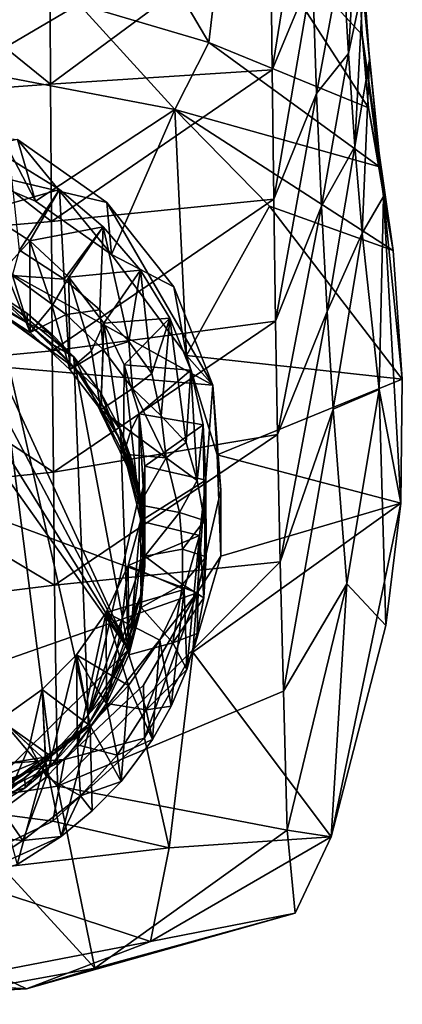
# Model space of a CAD drawing. Units: inches. Extents: x -1.57 to 1.57, y -3.37 to 3.37.
# Drawn here: x 0.24 to 0.72, y -3.37 to -2.14 of the extents above; entities that cross this region are included whole.
import ezdxf

# ---------------------------------------------------------------- set-up
doc = ezdxf.new("R2010")
doc.units = ezdxf.units.IN
doc.layers.get('0').update_dxf_attribs({"true_color": 0xc2ced6})

msp = doc.modelspace()

# ---------------------------------------------------------------- linework, layer by layer
for points in [[(0.6757, -2.1876), (0.6607, -2.0339), (0.6553, -1.8996), (0.6757, -2.1876)], [(0.6553, -1.8996), (0.6679, -2.093), (0.6757, -2.1876), (0.6553, -1.8996)], [(0.4746, -2.1665), (0.3116, -2.1183), (0.3309, -1.9224), (0.4746, -2.1665)], [(0.3309, -1.9224), (0.4971, -1.9734), (0.4746, -2.1665), (0.3309, -1.9224)], [(0.5995, -1.917), (0.5519, -2.0149), (0.554, -2.2007), (0.5995, -1.917)], [(0.554, -2.2007), (0.6042, -2.0791), (0.5995, -1.917), (0.554, -2.2007)], [(0.4971, -1.9734), (0.6745, -2.248), (0.4746, -2.1665), (0.4971, -1.9734)], [(0.6607, -2.0339), (0.6668, -2.1566), (0.4971, -1.9734), (0.6607, -2.0339)], [(0.4971, -1.9734), (0.6668, -2.1566), (0.6745, -2.248), (0.4971, -1.9734)], [(0.6609, -1.9916), (0.6419, -2.0551), (0.6493, -2.18), (0.6609, -1.9916)], [(0.6679, -2.093), (0.6609, -1.9916), (0.6493, -2.18), (0.6679, -2.093)], [(0.5519, -2.0149), (0.2751, -2.0359), (0.2761, -2.2184), (0.5519, -2.0149)], [(0.2761, -2.2184), (0.554, -2.2007), (0.5519, -2.0149), (0.2761, -2.2184)], [(0.6932, -2.3593), (0.6668, -2.1566), (0.6607, -2.0339), (0.6932, -2.3593)], [(0.6607, -2.0339), (0.6757, -2.1876), (0.6932, -2.3593), (0.6607, -2.0339)], [(0.2761, -2.2184), (0.2751, -2.0359), (0.0757, -2.0562), (0.2761, -2.2184)], [(0.0757, -2.0562), (0.0762, -2.2331), (0.2761, -2.2184), (0.0757, -2.0562)], [(0.6042, -2.0791), (0.6096, -2.2303), (0.6419, -2.0551), (0.6042, -2.0791)], [(0.6493, -2.18), (0.6419, -2.0551), (0.6096, -2.2303), (0.6493, -2.18)], [(0.6042, -2.0791), (0.554, -2.2007), (0.556, -2.3625), (0.6042, -2.0791)], [(0.556, -2.3625), (0.6096, -2.2303), (0.6042, -2.0791), (0.556, -2.3625)], [(0.6493, -2.18), (0.6576, -2.2964), (0.6679, -2.093), (0.6493, -2.18)], [(0.6757, -2.1876), (0.6679, -2.093), (0.6576, -2.2964), (0.6757, -2.1876)], [(0.1713, -2.2004), (0.1705, -2.1), (0.3116, -2.1183), (0.1713, -2.2004)], [(0.4319, -2.2503), (0.1713, -2.2004), (0.3116, -2.1183), (0.4319, -2.2503)], [(0.4319, -2.2503), (0.3116, -2.1183), (0.4746, -2.1665), (0.4319, -2.2503)], [(0.6668, -2.1566), (0.6932, -2.3593), (0.7054, -2.4269), (0.6668, -2.1566)], [(0.7054, -2.4269), (0.6745, -2.248), (0.6668, -2.1566), (0.7054, -2.4269)], [(0.4319, -2.2503), (0.4746, -2.1665), (0.6884, -2.322), (0.4319, -2.2503)], [(0.6884, -2.322), (0.4746, -2.1665), (0.6745, -2.248), (0.6884, -2.322)], [(0.6096, -2.2303), (0.6158, -2.3714), (0.6493, -2.18), (0.6096, -2.2303)], [(0.6576, -2.2964), (0.6493, -2.18), (0.6158, -2.3714), (0.6576, -2.2964)], [(0.6576, -2.2964), (0.6668, -2.4049), (0.6757, -2.1876), (0.6576, -2.2964)], [(0.6932, -2.3593), (0.6757, -2.1876), (0.6668, -2.4049), (0.6932, -2.3593)], [(0.1311, -2.3114), (0.1713, -2.2004), (0.2573, -2.3651), (0.1311, -2.3114)], [(0.4319, -2.2503), (0.2573, -2.3651), (0.1713, -2.2004), (0.4319, -2.2503)], [(0.554, -2.2007), (0.2761, -2.2184), (0.2772, -2.3904), (0.554, -2.2007)], [(0.2772, -2.3904), (0.556, -2.3625), (0.554, -2.2007), (0.2772, -2.3904)], [(0.2772, -2.3904), (0.2761, -2.2184), (0.0762, -2.2331), (0.2772, -2.3904)], [(0.6096, -2.2303), (0.556, -2.3625), (0.5582, -2.515), (0.6096, -2.2303)], [(0.5582, -2.515), (0.6158, -2.3714), (0.6096, -2.2303), (0.5582, -2.515)], [(0.0762, -2.2331), (0.0771, -2.4075), (0.2772, -2.3904), (0.0762, -2.2331)], [(-0.4552, -2.5149), (-0.1437, -2.2509), (0.4796, -2.5954), (-0.4552, -2.5149)], [(0.4796, -2.5954), (-0.1437, -2.2509), (0.3467, -2.3667), (0.4796, -2.5954)], [(0.3467, -2.3667), (-0.1437, -2.2509), (0.2346, -2.2878), (0.3467, -2.3667)], [(0.2573, -2.3651), (0.4319, -2.2503), (0.3527, -2.4316), (0.2573, -2.3651)], [(0.4464, -2.5583), (0.3527, -2.4316), (0.4319, -2.2503), (0.4464, -2.5583)], [(0.4319, -2.2503), (0.5507, -2.3712), (0.4464, -2.5583), (0.4319, -2.2503)], [(0.4319, -2.2503), (0.7054, -2.4269), (0.5507, -2.3712), (0.4319, -2.2503)], [(0.6884, -2.322), (0.7054, -2.4269), (0.4319, -2.2503), (0.6884, -2.322)], [(0.7054, -2.4269), (0.6884, -2.322), (0.6745, -2.248), (0.7054, -2.4269)], [(0.1311, -2.3114), (0.2573, -2.3651), (0.2346, -2.2878), (0.1311, -2.3114)], [(0.2346, -2.2878), (0.2573, -2.3651), (0.3527, -2.4316), (0.2346, -2.2878)], [(0.3527, -2.4316), (0.3467, -2.3667), (0.2346, -2.2878), (0.3527, -2.4316)], [(0.6158, -2.3714), (0.6227, -2.5029), (0.6576, -2.2964), (0.6158, -2.3714)], [(0.6668, -2.4049), (0.6576, -2.2964), (0.6227, -2.5029), (0.6668, -2.4049)], [(0.2872, -2.3502), (0.2251, -2.3121), (0.1922, -2.3774), (0.2872, -2.3502)], [(0.2371, -2.4265), (0.2251, -2.3121), (0.2872, -2.3502), (0.2371, -2.4265)], [(0.1922, -2.3774), (0.2504, -2.4148), (0.2872, -2.3502), (0.1922, -2.3774)], [(0.2872, -2.3502), (0.2933, -2.4627), (0.2371, -2.4265), (0.2872, -2.3502)], [(0.3422, -2.3969), (0.2872, -2.3502), (0.2504, -2.4148), (0.3422, -2.3969)], [(0.2933, -2.4627), (0.2872, -2.3502), (0.3422, -2.3969), (0.2933, -2.4627)], [(0.556, -2.3625), (0.2772, -2.3904), (0.2784, -2.5523), (0.556, -2.3625)], [(0.2784, -2.5523), (0.5582, -2.515), (0.556, -2.3625), (0.2784, -2.5523)], [(0.4796, -2.5954), (0.3467, -2.3667), (0.4306, -2.4721), (0.4796, -2.5954)], [(0.4306, -2.4721), (0.3467, -2.3667), (0.3527, -2.4316), (0.4306, -2.4721)], [(0.6668, -2.4049), (0.6878, -2.6007), (0.6932, -2.3593), (0.6668, -2.4049)], [(0.6932, -2.3593), (0.6878, -2.6007), (0.7149, -2.743), (0.6932, -2.3593)], [(0.7054, -2.4269), (0.6932, -2.3593), (0.7169, -2.5878), (0.7054, -2.4269)], [(0.7149, -2.743), (0.7169, -2.5878), (0.6932, -2.3593), (0.7149, -2.743)], [(0.1922, -2.3774), (0.2185, -2.4498), (0.2504, -2.4148), (0.1922, -2.3774)], [(0.7169, -2.5878), (0.4464, -2.5583), (0.5507, -2.3712), (0.7169, -2.5878)], [(0.5507, -2.3712), (0.7054, -2.4269), (0.7169, -2.5878), (0.5507, -2.3712)], [(0.6158, -2.3714), (0.5582, -2.515), (0.5607, -2.657), (0.6158, -2.3714)], [(0.5607, -2.657), (0.6227, -2.5029), (0.6158, -2.3714), (0.5607, -2.657)], [(0.2784, -2.5523), (0.2772, -2.3904), (0.0771, -2.4075), (0.2784, -2.5523)], [(0.2504, -2.4148), (0.2992, -2.4599), (0.3422, -2.3969), (0.2504, -2.4148)], [(0.3422, -2.3969), (0.3378, -2.5008), (0.2933, -2.4627), (0.3422, -2.3969)], [(0.3887, -2.4512), (0.3422, -2.3969), (0.2992, -2.4599), (0.3887, -2.4512)], [(0.3741, -2.5408), (0.3378, -2.5008), (0.3422, -2.3969), (0.3741, -2.5408)], [(0.3422, -2.3969), (0.3887, -2.4512), (0.3741, -2.5408), (0.3422, -2.3969)], [(0.0771, -2.4075), (0.0776, -2.5713), (0.2784, -2.5523), (0.0771, -2.4075)], [(0.2506, -2.5294), (0.2504, -2.4148), (0.2185, -2.4498), (0.2506, -2.5294)], [(0.2506, -2.5294), (0.2784, -2.496), (0.2504, -2.4148), (0.2506, -2.5294)], [(0.2504, -2.4148), (0.2784, -2.496), (0.2992, -2.4599), (0.2504, -2.4148)], [(0.6227, -2.5029), (0.6303, -2.6254), (0.6668, -2.4049), (0.6227, -2.5029)], [(0.6878, -2.6007), (0.6668, -2.4049), (0.6303, -2.6254), (0.6878, -2.6007)], [(0.2283, -2.4582), (0.2371, -2.4265), (0.2933, -2.4627), (0.2283, -2.4582)], [(0.3739, -2.9262), (0.0269, -2.4367), (0.0721, -2.4418), (0.3739, -2.9262)], [(0.0269, -2.4367), (0.3739, -2.9262), (0.1443, -3.1534), (0.0269, -2.4367)], [(0.3527, -2.4316), (0.4464, -2.5583), (0.4306, -2.4721), (0.3527, -2.4316)], [(0.3739, -2.9262), (0.0721, -2.4418), (0.1237, -2.4546), (0.3739, -2.9262)], [(0.1945, -2.4931), (0.2506, -2.5294), (0.2185, -2.4498), (0.1945, -2.4931)], [(0.2992, -2.4599), (0.3428, -2.5178), (0.3887, -2.4512), (0.2992, -2.4599)], [(0.3887, -2.4512), (0.3428, -2.5178), (0.4256, -2.5116), (0.3887, -2.4512)], [(0.3887, -2.4512), (0.4032, -2.5806), (0.3741, -2.5408), (0.3887, -2.4512)], [(0.4032, -2.5806), (0.3887, -2.4512), (0.4256, -2.5116), (0.4032, -2.5806)], [(0.1237, -2.4546), (0.163, -2.4693), (0.3739, -2.9262), (0.1237, -2.4546)], [(0.2506, -2.5294), (0.1945, -2.4931), (0.2283, -2.4582), (0.2506, -2.5294)], [(0.2957, -2.5067), (0.2283, -2.4582), (0.2933, -2.4627), (0.2957, -2.5067)], [(0.2957, -2.5067), (0.2506, -2.5294), (0.2283, -2.4582), (0.2957, -2.5067)], [(0.2992, -2.4599), (0.2784, -2.496), (0.3005, -2.5758), (0.2992, -2.4599)], [(0.2957, -2.5067), (0.2933, -2.4627), (0.3378, -2.5008), (0.2957, -2.5067)], [(0.2992, -2.4599), (0.3005, -2.5758), (0.3276, -2.5523), (0.2992, -2.4599)], [(0.2992, -2.4599), (0.3276, -2.5523), (0.3428, -2.5178), (0.2992, -2.4599)], [(0.2765, -3.0598), (0.2017, -2.4754), (-0.3486, -2.6168), (0.2765, -3.0598)], [(0.2472, -2.5178), (0.163, -2.4693), (0.2031, -2.489), (0.2472, -2.5178)], [(0.3078, -2.575), (0.163, -2.4693), (0.2472, -2.5178), (0.3078, -2.575)], [(0.163, -2.4693), (0.3078, -2.575), (0.3739, -2.9262), (0.163, -2.4693)], [(0.2472, -2.5178), (0.2031, -2.489), (0.2017, -2.4754), (0.2472, -2.5178)], [(0.2017, -2.4754), (0.247, -2.5055), (0.2472, -2.5178), (0.2017, -2.4754)], [(0.2017, -2.4754), (0.2765, -3.0598), (0.3234, -3.0082), (0.2017, -2.4754)], [(0.3054, -2.5599), (0.2017, -2.4754), (0.3234, -3.0082), (0.3054, -2.5599)], [(0.2017, -2.4754), (0.3054, -2.5599), (0.247, -2.5055), (0.2017, -2.4754)], [(0.4464, -2.5583), (0.4796, -2.5954), (0.4306, -2.4721), (0.4464, -2.5583)], [(0.3005, -2.5758), (0.2784, -2.496), (0.2506, -2.5294), (0.3005, -2.5758)], [(0.3419, -2.5505), (0.2957, -2.5067), (0.3378, -2.5008), (0.3419, -2.5505)], [(0.3378, -2.5008), (0.3741, -2.5408), (0.3419, -2.5505), (0.3378, -2.5008)], [(0.2472, -2.5178), (0.247, -2.5055), (0.2785, -2.5322), (0.2472, -2.5178)], [(0.2785, -2.5322), (0.247, -2.5055), (0.3054, -2.5599), (0.2785, -2.5322)], [(0.3005, -2.5758), (0.2506, -2.5294), (0.2957, -2.5067), (0.3005, -2.5758)], [(0.2957, -2.5067), (0.3419, -2.5505), (0.3005, -2.5758), (0.2957, -2.5067)], [(0.4256, -2.5116), (0.3428, -2.5178), (0.3686, -2.5697), (0.4256, -2.5116)], [(0.3686, -2.5697), (0.452, -2.5767), (0.4256, -2.5116), (0.3686, -2.5697)], [(0.4256, -2.5116), (0.4147, -2.6339), (0.4032, -2.5806), (0.4256, -2.5116)], [(0.4463, -2.6673), (0.4147, -2.6339), (0.4256, -2.5116), (0.4463, -2.6673)], [(0.4256, -2.5116), (0.452, -2.5767), (0.4463, -2.6673), (0.4256, -2.5116)], [(0.6227, -2.5029), (0.5607, -2.657), (0.5638, -2.8167), (0.6227, -2.5029)], [(0.5638, -2.8167), (0.6303, -2.6254), (0.6227, -2.5029), (0.5638, -2.8167)], [(0.4597, -2.8553), (-0.2373, -3.0994), (-0.4552, -2.5149), (0.4597, -2.8553)], [(-0.4552, -2.5149), (0.4796, -2.5954), (0.4597, -2.8553), (-0.4552, -2.5149)], [(0.2785, -2.5322), (0.2785, -2.5446), (0.2472, -2.5178), (0.2785, -2.5322)], [(0.2472, -2.5178), (0.2785, -2.5446), (0.3078, -2.575), (0.2472, -2.5178)], [(0.5582, -2.515), (0.2784, -2.5523), (0.2797, -2.7041), (0.5582, -2.515)], [(0.2797, -2.7041), (0.5607, -2.657), (0.5582, -2.515), (0.2797, -2.7041)], [(0.339, -2.6264), (0.3428, -2.5178), (0.3276, -2.5523), (0.339, -2.6264)], [(0.3428, -2.5178), (0.339, -2.6264), (0.3676, -2.6816), (0.3428, -2.5178)], [(0.3676, -2.6816), (0.3686, -2.5697), (0.3428, -2.5178), (0.3676, -2.6816)], [(0.2785, -2.5446), (0.2785, -2.5322), (0.3054, -2.5599), (0.2785, -2.5446)], [(0.3054, -2.5599), (0.3078, -2.575), (0.2785, -2.5446), (0.3054, -2.5599)], [(0.339, -2.6264), (0.3005, -2.5758), (0.3419, -2.5505), (0.339, -2.6264)], [(0.3419, -2.5505), (0.3787, -2.5995), (0.339, -2.6264), (0.3419, -2.5505)], [(0.3787, -2.5995), (0.3419, -2.5505), (0.3741, -2.5408), (0.3787, -2.5995)], [(0.3787, -2.5995), (0.3741, -2.5408), (0.4032, -2.5806), (0.3787, -2.5995)], [(0.2797, -2.7041), (0.2784, -2.5523), (0.0776, -2.5713), (0.2797, -2.7041)], [(0.3005, -2.5758), (0.339, -2.6264), (0.3276, -2.5523), (0.3005, -2.5758)], [(0.3078, -2.575), (0.3054, -2.5599), (0.3386, -2.6039), (0.3078, -2.575)], [(0.3882, -2.7291), (0.3054, -2.5599), (0.3234, -3.0082), (0.3882, -2.7291)], [(0.3054, -2.5599), (0.3882, -2.7291), (0.3386, -2.6039), (0.3054, -2.5599)], [(0.4796, -2.5954), (0.4464, -2.5583), (0.4848, -2.6827), (0.4796, -2.5954)], [(0.4464, -2.5583), (0.7169, -2.5878), (0.4848, -2.6827), (0.4464, -2.5583)], [(0.0776, -2.5713), (0.0781, -2.7247), (0.2797, -2.7041), (0.0776, -2.5713)], [(0.3386, -2.6039), (0.3406, -2.6197), (0.3078, -2.575), (0.3386, -2.6039)], [(0.3644, -2.6652), (0.3739, -2.9262), (0.3078, -2.575), (0.3644, -2.6652)], [(0.3078, -2.575), (0.3406, -2.6197), (0.3644, -2.6652), (0.3078, -2.575)], [(0.3676, -2.6816), (0.3773, -2.651), (0.3686, -2.5697), (0.3676, -2.6816)], [(0.452, -2.5767), (0.3686, -2.5697), (0.3872, -2.6314), (0.452, -2.5767)], [(0.3686, -2.5697), (0.3773, -2.651), (0.3872, -2.6314), (0.3686, -2.5697)], [(0.4032, -2.5806), (0.4147, -2.6339), (0.3787, -2.5995), (0.4032, -2.5806)], [(0.3872, -2.6314), (0.4672, -2.6449), (0.452, -2.5767), (0.3872, -2.6314)], [(0.452, -2.5767), (0.46, -2.7145), (0.4463, -2.6673), (0.452, -2.5767)], [(0.46, -2.7145), (0.452, -2.5767), (0.4672, -2.6449), (0.46, -2.7145)], [(0.7169, -2.5878), (0.7149, -2.743), (0.4848, -2.6827), (0.7169, -2.5878)], [(0.339, -2.6264), (0.3787, -2.5995), (0.4211, -2.6865), (0.339, -2.6264)], [(0.3787, -2.5995), (0.4147, -2.6339), (0.4211, -2.6865), (0.3787, -2.5995)], [(0.4895, -2.7267), (0.4597, -2.8553), (0.4796, -2.5954), (0.4895, -2.7267)], [(0.4895, -2.7267), (0.4796, -2.5954), (0.4848, -2.6827), (0.4895, -2.7267)], [(0.6303, -2.6254), (0.6476, -2.8441), (0.6878, -2.6007), (0.6303, -2.6254)], [(0.6878, -2.6007), (0.6476, -2.8441), (0.6961, -2.8962), (0.6878, -2.6007)], [(0.6961, -2.8962), (0.7149, -2.743), (0.6878, -2.6007), (0.6961, -2.8962)], [(0.3406, -2.6197), (0.3386, -2.6039), (0.3646, -2.6527), (0.3406, -2.6197)], [(0.3882, -2.7291), (0.3646, -2.6527), (0.3386, -2.6039), (0.3882, -2.7291)], [(-0.3486, -2.6168), (-0.1676, -3.1327), (0.2765, -3.0598), (-0.3486, -2.6168)], [(0.3646, -2.6527), (0.3644, -2.6652), (0.3406, -2.6197), (0.3646, -2.6527)], [(0.6303, -2.6254), (0.5638, -2.8167), (0.5682, -2.9786), (0.6303, -2.6254)], [(0.5682, -2.9786), (0.6476, -2.8441), (0.6303, -2.6254), (0.5682, -2.9786)], [(0.4211, -2.6865), (0.3676, -2.6816), (0.339, -2.6264), (0.4211, -2.6865)], [(0.3773, -2.651), (0.3871, -2.7453), (0.3872, -2.6314), (0.3773, -2.651)], [(0.3872, -2.6314), (0.3871, -2.7453), (0.3924, -2.7225), (0.3872, -2.6314)], [(0.4672, -2.6449), (0.3872, -2.6314), (0.3943, -2.6967), (0.4672, -2.6449)], [(0.3872, -2.6314), (0.3924, -2.7225), (0.3943, -2.6967), (0.3872, -2.6314)], [(0.4211, -2.6865), (0.4147, -2.6339), (0.4463, -2.6673), (0.4211, -2.6865)], [(0.3943, -2.6967), (0.4709, -2.7144), (0.4672, -2.6449), (0.3943, -2.6967)], [(0.4672, -2.6449), (0.469, -2.7646), (0.46, -2.7145), (0.4672, -2.6449)], [(0.469, -2.7646), (0.4672, -2.6449), (0.4709, -2.7144), (0.469, -2.7646)], [(0.5607, -2.657), (0.2797, -2.7041), (0.2813, -2.8457), (0.5607, -2.657)], [(0.2813, -2.8457), (0.5638, -2.8167), (0.5607, -2.657), (0.2813, -2.8457)], [(0.3783, -2.7028), (0.3644, -2.6652), (0.3646, -2.6527), (0.3783, -2.7028)], [(0.3646, -2.6527), (0.3783, -2.6904), (0.3783, -2.7028), (0.3646, -2.6527)], [(0.3882, -2.7291), (0.3783, -2.6904), (0.3646, -2.6527), (0.3882, -2.7291)], [(0.3676, -2.6816), (0.3871, -2.7453), (0.3773, -2.651), (0.3676, -2.6816)], [(0.3884, -2.7415), (0.3644, -2.6652), (0.3783, -2.7028), (0.3884, -2.7415)], [(0.3933, -2.7811), (0.3644, -2.6652), (0.3884, -2.7415), (0.3933, -2.7811)], [(0.3739, -2.9262), (0.3644, -2.6652), (0.3933, -2.7811), (0.3739, -2.9262)], [(0.46, -2.7145), (0.4211, -2.6865), (0.4463, -2.6673), (0.46, -2.7145)], [(0.3871, -2.7453), (0.3676, -2.6816), (0.4211, -2.6865), (0.3871, -2.7453)], [(0.3871, -2.7453), (0.4211, -2.6865), (0.4376, -2.7547), (0.3871, -2.7453)], [(0.4376, -2.7547), (0.4211, -2.6865), (0.46, -2.7145), (0.4376, -2.7547)], [(0.4848, -2.6827), (0.4894, -2.8095), (0.4895, -2.7267), (0.4848, -2.6827)], [(0.7149, -2.743), (0.4894, -2.8095), (0.4848, -2.6827), (0.7149, -2.743)], [(0.3884, -2.7415), (0.3783, -2.7028), (0.3783, -2.6904), (0.3884, -2.7415)], [(0.3783, -2.6904), (0.3882, -2.7291), (0.3884, -2.7415), (0.3783, -2.6904)], [(0.4709, -2.7144), (0.3943, -2.6967), (0.3887, -2.7655), (0.4709, -2.7144)], [(0.3887, -2.7655), (0.3943, -2.6967), (0.3924, -2.7954), (0.3887, -2.7655)], [(0.3943, -2.8096), (0.3943, -2.6967), (0.3924, -2.7225), (0.3943, -2.8096)], [(0.3924, -2.7954), (0.3943, -2.6967), (0.3943, -2.8096), (0.3924, -2.7954)], [(0.2813, -2.8457), (0.2797, -2.7041), (0.0781, -2.7247), (0.2813, -2.8457)], [(0.3943, -2.8096), (0.3924, -2.7225), (0.3871, -2.7453), (0.3943, -2.8096)], [(0.3887, -2.7655), (0.463, -2.7837), (0.4709, -2.7144), (0.3887, -2.7655)], [(0.4376, -2.7547), (0.46, -2.7145), (0.469, -2.7646), (0.4376, -2.7547)], [(0.4709, -2.7144), (0.463, -2.7837), (0.4681, -2.8614), (0.4709, -2.7144)], [(0.4681, -2.8614), (0.4711, -2.8103), (0.4709, -2.7144), (0.4681, -2.8614)], [(0.4709, -2.7144), (0.4711, -2.8103), (0.469, -2.7646), (0.4709, -2.7144)], [(0.0781, -2.7247), (0.0917, -2.8689), (0.2813, -2.8457), (0.0781, -2.7247)], [(0.3882, -2.7291), (0.3234, -3.0082), (0.3944, -2.8061), (0.3882, -2.7291)], [(0.3884, -2.7415), (0.3882, -2.7291), (0.3933, -2.7686), (0.3884, -2.7415)], [(0.3933, -2.7686), (0.3882, -2.7291), (0.3944, -2.8061), (0.3933, -2.7686)], [(0.4597, -2.8553), (0.4895, -2.7267), (0.4894, -2.8095), (0.4597, -2.8553)], [(0.3943, -2.8096), (0.3871, -2.7453), (0.4376, -2.7547), (0.3943, -2.8096)], [(0.3933, -2.7686), (0.3933, -2.7811), (0.3884, -2.7415), (0.3933, -2.7686)], [(0.4545, -2.9297), (0.4894, -2.8095), (0.7149, -2.743), (0.4545, -2.9297)], [(0.7149, -2.743), (0.6278, -3.1607), (0.4545, -2.9297), (0.7149, -2.743)], [(0.6961, -2.8962), (0.6278, -3.1607), (0.7149, -2.743), (0.6961, -2.8962)], [(0.4376, -2.7547), (0.4416, -2.8006), (0.3943, -2.8096), (0.4376, -2.7547)], [(0.4416, -2.8006), (0.4376, -2.7547), (0.469, -2.7646), (0.4416, -2.8006)], [(0.463, -2.7837), (0.3887, -2.7655), (0.3733, -2.8213), (0.463, -2.7837)], [(0.3743, -2.9329), (0.3733, -2.8213), (0.3887, -2.7655), (0.3743, -2.9329)], [(0.3887, -2.7655), (0.3896, -2.8735), (0.3743, -2.9329), (0.3887, -2.7655)], [(0.3887, -2.7655), (0.3924, -2.7954), (0.3896, -2.8735), (0.3887, -2.7655)], [(0.3933, -2.7811), (0.3933, -2.7686), (0.3944, -2.8061), (0.3933, -2.7811)], [(0.469, -2.7646), (0.4711, -2.8103), (0.4416, -2.8006), (0.469, -2.7646)], [(0.3733, -2.8213), (0.4436, -2.851), (0.463, -2.7837), (0.3733, -2.8213)], [(0.3933, -2.7811), (0.388, -2.8758), (0.3739, -2.9262), (0.3933, -2.7811)], [(0.3933, -2.7811), (0.3943, -2.822), (0.388, -2.8758), (0.3933, -2.7811)], [(0.3944, -2.8061), (0.3943, -2.822), (0.3933, -2.7811), (0.3944, -2.8061)], [(0.463, -2.7837), (0.4436, -2.851), (0.447, -2.9515), (0.463, -2.7837)], [(0.447, -2.9515), (0.46, -2.9061), (0.463, -2.7837), (0.447, -2.9515)], [(0.463, -2.7837), (0.46, -2.9061), (0.4681, -2.8614), (0.463, -2.7837)], [(0.3896, -2.8735), (0.3924, -2.7954), (0.3943, -2.8096), (0.3896, -2.8735)], [(0.3944, -2.8061), (0.3234, -3.0082), (0.3888, -2.8596), (0.3944, -2.8061)], [(0.3943, -2.822), (0.3944, -2.8061), (0.3888, -2.8596), (0.3943, -2.822)], [(0.4413, -2.845), (0.3896, -2.8735), (0.3943, -2.8096), (0.4413, -2.845)], [(0.3943, -2.8096), (0.4416, -2.8006), (0.4413, -2.845), (0.3943, -2.8096)], [(0.4711, -2.8103), (0.4413, -2.845), (0.4416, -2.8006), (0.4711, -2.8103)], [(0.4711, -2.8103), (0.4681, -2.8614), (0.4413, -2.845), (0.4711, -2.8103)], [(0.4894, -2.8095), (0.4545, -2.9297), (0.4597, -2.8553), (0.4894, -2.8095)], [(0.5638, -2.8167), (0.2813, -2.8457), (0.2849, -3.0976), (0.5638, -2.8167)], [(0.2849, -3.0976), (0.5682, -2.9786), (0.5638, -2.8167), (0.2849, -3.0976)], [(0.4436, -2.851), (0.3733, -2.8213), (0.3459, -2.8799), (0.4436, -2.851)], [(0.3733, -2.8213), (0.3642, -2.9012), (0.3459, -2.8799), (0.3733, -2.8213)], [(0.3733, -2.8213), (0.3743, -2.9329), (0.3642, -2.9012), (0.3733, -2.8213)], [(0.3888, -2.8596), (0.388, -2.8758), (0.3943, -2.822), (0.3888, -2.8596)], [(0.2849, -3.0976), (0.2813, -2.8457), (0.0917, -2.8689), (0.2849, -3.0976)], [(0.4296, -2.9181), (0.3896, -2.8735), (0.4413, -2.845), (0.4296, -2.9181)], [(0.4296, -2.9181), (0.4413, -2.845), (0.4681, -2.8614), (0.4296, -2.9181)], [(0.5682, -2.9786), (0.5725, -3.1524), (0.6476, -2.8441), (0.5682, -2.9786)], [(0.6476, -2.8441), (0.5725, -3.1524), (0.6278, -3.1607), (0.6476, -2.8441)], [(0.6278, -3.1607), (0.6961, -2.8962), (0.6476, -2.8441), (0.6278, -3.1607)], [(0.2935, -3.0639), (-0.2373, -3.0994), (0.4597, -2.8553), (0.2935, -3.0639)], [(0.3926, -2.9708), (0.2935, -3.0639), (0.4597, -2.8553), (0.3926, -2.9708)], [(0.3234, -3.0082), (0.3535, -2.9606), (0.3888, -2.8596), (0.3234, -3.0082)], [(0.3459, -2.8799), (0.4133, -2.9145), (0.4436, -2.851), (0.3459, -2.8799)], [(0.3888, -2.8596), (0.3535, -2.9606), (0.375, -2.9104), (0.3888, -2.8596)], [(0.388, -2.8758), (0.3888, -2.8596), (0.375, -2.9104), (0.388, -2.8758)], [(0.3938, -3.0373), (0.3926, -2.9708), (0.4597, -2.8553), (0.3938, -3.0373)], [(0.4597, -2.8553), (0.4545, -2.9297), (0.3938, -3.0373), (0.4597, -2.8553)], [(0.4436, -2.851), (0.4133, -2.9145), (0.4271, -2.9974), (0.4436, -2.851)], [(0.4271, -2.9974), (0.447, -2.9515), (0.4436, -2.851), (0.4271, -2.9974)], [(0.0917, -2.8689), (0.1421, -3.119), (0.2849, -3.0976), (0.0917, -2.8689)], [(0.4296, -2.9181), (0.4681, -2.8614), (0.46, -2.9061), (0.4296, -2.9181)], [(0.3459, -2.8799), (0.3085, -2.9329), (0.3739, -2.9714), (0.3459, -2.8799)], [(0.3459, -2.8799), (0.3276, -2.9655), (0.3085, -2.9329), (0.3459, -2.8799)], [(0.3459, -2.8799), (0.3463, -2.9937), (0.3276, -2.9655), (0.3459, -2.8799)], [(0.3739, -2.9714), (0.4133, -2.9145), (0.3459, -2.8799), (0.3739, -2.9714)], [(0.3642, -2.9012), (0.3463, -2.9937), (0.3459, -2.8799), (0.3642, -2.9012)], [(0.375, -2.9104), (0.3739, -2.9262), (0.388, -2.8758), (0.375, -2.9104)], [(0.3896, -2.8735), (0.4296, -2.9181), (0.3743, -2.9329), (0.3896, -2.8735)], [(0.3642, -2.9012), (0.3743, -2.9329), (0.3463, -2.9937), (0.3642, -2.9012)], [(0.4296, -2.9181), (0.46, -2.9061), (0.447, -2.9515), (0.4296, -2.9181)], [(0.3739, -2.9262), (0.375, -2.9104), (0.3535, -2.9606), (0.3739, -2.9262)], [(0.4039, -3.0391), (0.4133, -2.9145), (0.3739, -2.9714), (0.4039, -3.0391)], [(0.3958, -3.0018), (0.3743, -2.9329), (0.4296, -2.9181), (0.3958, -3.0018)], [(0.3958, -3.0018), (0.4296, -2.9181), (0.447, -2.9515), (0.3958, -3.0018)], [(0.4133, -2.9145), (0.4039, -3.0391), (0.4271, -2.9974), (0.4133, -2.9145)], [(0.1443, -3.1534), (0.3739, -2.9262), (0.3232, -3.0205), (0.1443, -3.1534)], [(0.3085, -2.9329), (0.2655, -2.9762), (0.3258, -3.022), (0.3085, -2.9329)], [(0.2712, -3.0859), (0.2655, -2.9762), (0.3085, -2.9329), (0.2712, -3.0859)], [(0.3085, -2.9329), (0.3099, -3.0457), (0.2712, -3.0859), (0.3085, -2.9329)], [(0.3258, -3.022), (0.3739, -2.9714), (0.3085, -2.9329), (0.3258, -3.022)], [(0.3099, -3.0457), (0.3085, -2.9329), (0.3276, -2.9655), (0.3099, -3.0457)], [(0.3516, -2.9764), (0.3232, -3.0205), (0.3739, -2.9262), (0.3516, -2.9764)], [(0.3743, -2.9329), (0.3958, -3.0018), (0.3463, -2.9937), (0.3743, -2.9329)], [(0.3535, -2.9606), (0.3516, -2.9764), (0.3739, -2.9262), (0.3535, -2.9606)], [(0.4545, -2.9297), (0.4246, -3.1744), (0.3938, -3.0373), (0.4545, -2.9297)], [(0.4246, -3.1744), (0.4545, -2.9297), (0.6278, -3.1607), (0.4246, -3.1744)], [(0.3958, -3.0018), (0.447, -2.9515), (0.4271, -2.9974), (0.3958, -3.0018)], [(0.2935, -3.0639), (0.3926, -2.9708), (0.3938, -3.0373), (0.2935, -3.0639)], [(0.3463, -2.9937), (0.3099, -3.0457), (0.3276, -2.9655), (0.3463, -2.9937)], [(0.3516, -2.9764), (0.3535, -2.9606), (0.3234, -3.0082), (0.3516, -2.9764)], [(0.2655, -2.9762), (0.2137, -3.0137), (0.27, -3.0651), (0.2655, -2.9762)], [(0.2655, -2.9762), (0.2497, -3.0463), (0.2137, -3.0137), (0.2655, -2.9762)], [(0.2655, -2.9762), (0.2712, -3.0859), (0.2497, -3.0463), (0.2655, -2.9762)], [(0.27, -3.0651), (0.3258, -3.022), (0.2655, -2.9762), (0.27, -3.0651)], [(0.2849, -3.0976), (0.5725, -3.1524), (0.5682, -2.9786), (0.2849, -3.0976)], [(0.3234, -3.0082), (0.3232, -3.0205), (0.3516, -2.9764), (0.3234, -3.0082)], [(0.3647, -3.0917), (0.3739, -2.9714), (0.3258, -3.022), (0.3647, -3.0917)], [(0.3739, -2.9714), (0.3647, -3.0917), (0.4039, -3.0391), (0.3739, -2.9714)], [(0.3463, -2.9937), (0.3595, -3.0584), (0.3099, -3.0457), (0.3463, -2.9937)], [(0.3595, -3.0584), (0.3463, -2.9937), (0.3958, -3.0018), (0.3595, -3.0584)], [(0.3595, -3.0584), (0.3958, -3.0018), (0.4039, -3.0391), (0.3595, -3.0584)], [(0.3958, -3.0018), (0.4271, -2.9974), (0.4039, -3.0391), (0.3958, -3.0018)], [(0.2079, -3.0997), (0.27, -3.0651), (0.2137, -3.0137), (0.2079, -3.0997)], [(0.2497, -3.0463), (0.215, -3.1275), (0.2137, -3.0137), (0.2497, -3.0463)], [(0.2765, -3.0722), (0.3232, -3.0205), (0.3234, -3.0082), (0.2765, -3.0722)], [(0.3234, -3.0082), (0.2765, -3.0598), (0.2765, -3.0722), (0.3234, -3.0082)], [(0.3232, -3.0205), (0.1836, -3.1362), (0.1443, -3.1534), (0.3232, -3.0205)], [(0.1836, -3.1362), (0.3232, -3.0205), (0.2765, -3.0722), (0.1836, -3.1362)], [(0.3258, -3.022), (0.27, -3.0651), (0.2894, -3.1605), (0.3258, -3.022)], [(0.2894, -3.1605), (0.3282, -3.1283), (0.3258, -3.022), (0.2894, -3.1605)], [(0.3258, -3.022), (0.3282, -3.1283), (0.3647, -3.0917), (0.3258, -3.022)], [(0.3938, -3.0373), (0.2792, -3.1413), (0.2935, -3.0639), (0.3938, -3.0373)], [(0.2792, -3.1413), (0.3938, -3.0373), (0.4246, -3.1744), (0.2792, -3.1413)], [(0.3595, -3.0584), (0.4039, -3.0391), (0.3647, -3.0917), (0.3595, -3.0584)], [(0.2712, -3.0859), (0.215, -3.1275), (0.2497, -3.0463), (0.2712, -3.0859)], [(0.3099, -3.0457), (0.3138, -3.1095), (0.2712, -3.0859), (0.3099, -3.0457)], [(0.3138, -3.1095), (0.3099, -3.0457), (0.3595, -3.0584), (0.3138, -3.1095)], [(-0.2373, -3.0994), (0.2935, -3.0639), (0.0337, -3.1549), (-0.2373, -3.0994)], [(-0.1676, -3.1327), (0.0176, -3.1665), (0.2765, -3.0598), (-0.1676, -3.1327)], [(0.0176, -3.1665), (0.1733, -3.129), (0.2765, -3.0598), (0.0176, -3.1665)], [(0.1705, -3.1269), (0.0337, -3.1549), (0.2935, -3.0639), (0.1705, -3.1269)], [(0.1705, -3.1269), (0.2935, -3.0639), (0.2792, -3.1413), (0.1705, -3.1269)], [(0.2765, -3.0598), (0.1733, -3.129), (0.2441, -3.0869), (0.2765, -3.0598)], [(0.27, -3.0651), (0.2079, -3.0997), (0.2344, -3.1954), (0.27, -3.0651)], [(0.2344, -3.1954), (0.2894, -3.1605), (0.27, -3.0651), (0.2344, -3.1954)], [(0.2765, -3.0598), (0.2441, -3.0869), (0.2443, -3.0995), (0.2765, -3.0598)], [(0.2443, -3.0995), (0.2765, -3.0722), (0.2765, -3.0598), (0.2443, -3.0995)], [(0.3595, -3.0584), (0.3647, -3.0917), (0.3138, -3.1095), (0.3595, -3.0584)], [(0.2443, -3.0995), (0.1836, -3.1362), (0.2765, -3.0722), (0.2443, -3.0995)], [(0.2086, -3.1102), (0.2441, -3.0869), (0.1733, -3.129), (0.2086, -3.1102)], [(0.2443, -3.0995), (0.2441, -3.0869), (0.2086, -3.1102), (0.2443, -3.0995)], [(0.215, -3.1275), (0.2712, -3.0859), (0.2416, -3.1656), (0.215, -3.1275)], [(0.3138, -3.1095), (0.2416, -3.1656), (0.2712, -3.0859), (0.3138, -3.1095)], [(0.3138, -3.1095), (0.3647, -3.0917), (0.3282, -3.1283), (0.3138, -3.1095)], [(0.3317, -3.3253), (0.2849, -3.0976), (0.1421, -3.119), (0.3317, -3.3253)], [(0.2086, -3.1102), (0.1836, -3.1362), (0.2443, -3.0995), (0.2086, -3.1102)], [(0.2849, -3.0976), (0.3317, -3.3253), (0.5725, -3.1524), (0.2849, -3.0976)], [(0.2416, -3.1656), (0.3138, -3.1095), (0.2894, -3.1605), (0.2416, -3.1656)], [(0.3138, -3.1095), (0.3282, -3.1283), (0.2894, -3.1605), (0.3138, -3.1095)], [(0.1421, -3.119), (0.1661, -3.3553), (0.3317, -3.3253), (0.1421, -3.119)], [(0.2792, -3.1413), (0.1429, -3.2071), (0.1705, -3.1269), (0.2792, -3.1413)], [(0.1562, -3.1572), (0.215, -3.1275), (0.2416, -3.1656), (0.1562, -3.1572)], [(0.1429, -3.2071), (0.2792, -3.1413), (0.4246, -3.1744), (0.1429, -3.2071)], [(0.5725, -3.1524), (0.3317, -3.3253), (0.5828, -3.2566), (0.5725, -3.1524)], [(0.6278, -3.1607), (0.5725, -3.1524), (0.5828, -3.2566), (0.6278, -3.1607)], [(0.2416, -3.1656), (0.1595, -3.219), (0.1562, -3.1572), (0.2416, -3.1656)], [(0.2416, -3.1656), (0.2894, -3.1605), (0.1595, -3.219), (0.2416, -3.1656)], [(0.1595, -3.219), (0.2894, -3.1605), (0.2344, -3.1954), (0.1595, -3.219)], [(0.6278, -3.1607), (0.4012, -3.2919), (0.4246, -3.1744), (0.6278, -3.1607)], [(0.4012, -3.2919), (0.6278, -3.1607), (0.5828, -3.2566), (0.4012, -3.2919)], [(0.4012, -3.2919), (0.1429, -3.2071), (0.4246, -3.1744), (0.4012, -3.2919)], [(0.4012, -3.2919), (0.2022, -3.3302), (0.1429, -3.2071), (0.4012, -3.2919)], [(0.5828, -3.2566), (0.246, -3.3513), (0.4012, -3.2919), (0.5828, -3.2566)], [(0.3317, -3.3253), (0.246, -3.3513), (0.5828, -3.2566), (0.3317, -3.3253)], [(0.4012, -3.2919), (0.246, -3.3513), (0.2022, -3.3302), (0.4012, -3.2919)], [(0.3317, -3.3253), (0.1661, -3.3553), (0.246, -3.3513), (0.3317, -3.3253)], [(-0.1029, -3.3705), (-0.0048, -3.3352), (0.246, -3.3513), (-0.1029, -3.3705)], [(-0.0048, -3.3352), (0.2022, -3.3302), (0.246, -3.3513), (-0.0048, -3.3352)], [(-0.1029, -3.3705), (0.246, -3.3513), (0.1661, -3.3553), (-0.1029, -3.3705)]]:
    msp.add_lwpolyline(points)

doc.saveas('drawing.dxf')
